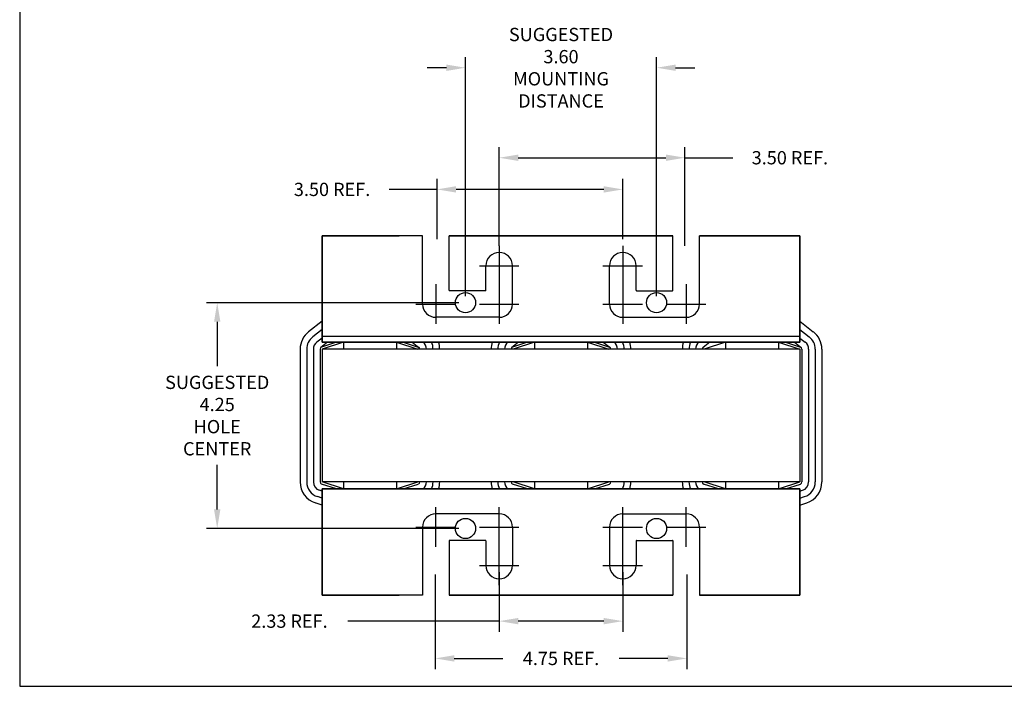
# Model space of a CAD drawing. Units: inches. Extents: x 0.2 to 42.2, y 0.8 to 32.8.
# Drawn here: x 0.2 to 18.8, y 0.8 to 13.4 of the extents above; entities that cross this region are included whole.
import ezdxf

# ---------------------------------------------------------------- set-up
doc = ezdxf.new("R2010")
doc.units = ezdxf.units.IN
doc.header["$MEASUREMENT"] = 0
doc.layers.add('BORDER', color=7, linetype='Continuous')
doc.dimstyles.new('ENGLISH', dxfattribs={"dimscale": 1.3333, "dimtxt": 0.125, "dimasz": 0.18, "dimexe": 0.1, "dimexo": 0.0625, "dimgap": 0.09, "dimtad": 0, "dimtih": 1, "dimtoh": 1, "dimzin": 0, "dimdsep": 46, "dimtxsty": 'Standard', "dimcen": 0.09, "dimadec": 0, "dimazin": 0, "dimtfac": 1, "dimtdec": 4, "dimtofl": 0, "dimtmove": 0, "dimatfit": 3, "dimfxl": 1, "dimtolj": 1, "dimtzin": 0, "dimarcsym": 0})

# ---------------------------------------------------------------- blocks, each defined once
blk = doc.blocks.new('*D6')
at = {"color": 0, "lineweight": -2}
for p, q in [((8.514, 8.065), (3.762, 8.065)), ((3.962, 7.705), (3.962, 6.87)), ((3.962, 4.175), (3.962, 5.01)), ((8.514, 3.815), (3.762, 3.815))]:
    blk.add_line(p, q, dxfattribs=at)
at = {"color": 0}
for points in [[(3.902, 7.705), (4.022, 7.705), (3.962, 8.065)], [(3.902, 4.175), (4.022, 4.175), (3.962, 3.815)]]:
    blk.add_solid(points, dxfattribs=at)
at = {"layer": 'Defpoints', "color": 0}
for p in [(8.639, 8.065), (3.962, 3.815), (8.639, 3.815)]:
    blk.add_point(p, dxfattribs=at)
at = {"color": 0, "insert": (3.962, 5.94), "char_height": 0.25, "attachment_point": 5}
blk.add_mtext('\\A1;SUGGESTED \\P4.25\\PHOLE \\PCENTER', dxfattribs=at)
blk = doc.blocks.new('*D7')
at = {"color": 0, "lineweight": -2}
for p, q in [((8.639, 8.19), (8.639, 12.687)), ((12.239, 8.19), (12.239, 12.687)), ((8.279, 12.487), (7.919, 12.487)), ((12.599, 12.487), (12.959, 12.487))]:
    blk.add_line(p, q, dxfattribs=at)
at = {"color": 0}
for points in [[(8.279, 12.547), (8.279, 12.427), (8.639, 12.487)], [(12.599, 12.547), (12.599, 12.427), (12.239, 12.487)]]:
    blk.add_solid(points, dxfattribs=at)
at = {"layer": 'Defpoints', "color": 0}
for p in [(8.639, 12.487), (8.639, 8.065), (12.239, 8.065)]:
    blk.add_point(p, dxfattribs=at)
at = {"color": 0, "insert": (10.439, 12.487), "char_height": 0.25, "attachment_point": 5}
blk.add_mtext('\\A1;SUGGESTED\\P3.60\\PMOUNTING \\PDISTANCE', dxfattribs=at)
blk = doc.blocks.new('*D8')
at = {"color": 0, "lineweight": -2}
for p, q in [((9.274, 2.994), (9.274, 1.871)), ((11.603, 2.994), (11.603, 1.871)), ((9.274, 2.071), (6.42, 2.071)), ((11.243, 2.071), (9.634, 2.071))]:
    blk.add_line(p, q, dxfattribs=at)
at = {"color": 0}
for points in [[(9.634, 2.131), (9.634, 2.011), (9.274, 2.071)], [(11.243, 2.131), (11.243, 2.011), (11.603, 2.071)]]:
    blk.add_solid(points, dxfattribs=at)
at = {"layer": 'Defpoints', "color": 0}
for p in [(9.274, 3.119), (11.603, 3.119), (9.274, 2.071)]:
    blk.add_point(p, dxfattribs=at)
at = {"color": 0, "insert": (5.323, 2.071), "char_height": 0.25, "attachment_point": 5}
blk.add_mtext('\\A1;2.33 REF.', dxfattribs=at)
blk = doc.blocks.new('*D9')
at = {"color": 0, "lineweight": -2}
for p, q in [((8.068, 2.95), (8.068, 1.169)), ((12.811, 2.95), (12.811, 1.169)), ((8.428, 1.369), (9.343, 1.369)), ((12.451, 1.369), (11.536, 1.369))]:
    blk.add_line(p, q, dxfattribs=at)
at = {"color": 0}
for points in [[(8.428, 1.429), (8.428, 1.309), (8.068, 1.369)], [(12.451, 1.429), (12.451, 1.309), (12.811, 1.369)]]:
    blk.add_solid(points, dxfattribs=at)
at = {"layer": 'Defpoints', "color": 0}
for p in [(8.068, 3.075), (12.811, 3.075), (8.068, 1.369)]:
    blk.add_point(p, dxfattribs=at)
at = {"color": 0, "insert": (10.439, 1.369), "char_height": 0.25, "attachment_point": 5}
blk.add_mtext('\\A1;4.75 REF.', dxfattribs=at)
blk = doc.blocks.new('*D10')
at = {"color": 0, "lineweight": -2}
for p, q in [((9.274, 9.259), (9.274, 10.993)), ((12.774, 9.259), (12.774, 10.993)), ((9.634, 10.793), (12.414, 10.793)), ((12.774, 10.793), (13.676, 10.793))]:
    blk.add_line(p, q, dxfattribs=at)
at = {"color": 0}
for points in [[(9.634, 10.853), (9.634, 10.733), (9.274, 10.793)], [(12.414, 10.853), (12.414, 10.733), (12.774, 10.793)]]:
    blk.add_solid(points, dxfattribs=at)
at = {"layer": 'Defpoints', "color": 0}
for p in [(9.274, 10.793), (9.274, 9.134), (12.774, 9.134)]:
    blk.add_point(p, dxfattribs=at)
at = {"color": 0, "insert": (14.751, 10.793), "char_height": 0.25, "attachment_point": 5}
blk.add_mtext('\\A1;3.50 REF.', dxfattribs=at)
blk = doc.blocks.new('*D11')
at = {"color": 0, "lineweight": -2}
for p, q in [((8.103, 9.259), (8.103, 10.397)), ((11.603, 9.259), (11.603, 10.397)), ((8.103, 10.197), (7.201, 10.197)), ((11.243, 10.197), (8.463, 10.197))]:
    blk.add_line(p, q, dxfattribs=at)
at = {"color": 0}
for points in [[(8.463, 10.257), (8.463, 10.137), (8.103, 10.197)], [(11.243, 10.257), (11.243, 10.137), (11.603, 10.197)]]:
    blk.add_solid(points, dxfattribs=at)
at = {"layer": 'Defpoints', "color": 0}
for p in [(8.103, 10.197), (8.103, 9.134), (11.603, 9.134)]:
    blk.add_point(p, dxfattribs=at)
at = {"color": 0, "insert": (6.126, 10.197), "char_height": 0.25, "attachment_point": 5}
blk.add_mtext('\\A1;3.50 REF.', dxfattribs=at)
blk = doc.blocks.new('MASTER-BORDER')
at = {"layer": 'BORDER'}
blk.add_lwpolyline([(0.5, 0.5), (21.5, 0.5), (21.5, 16.5), (0.5, 16.5)], close=True, dxfattribs=at)

msp = doc.modelspace()

# ---------------------------------------------------------------- linework, layer by layer
at = {"color": 7}
for p, q in [((9.274, 9.134), (9.274, 10.694)), ((12.774, 9.134), (12.774, 10.694)), ((5.939, 7.32), (5.939, 9.32)), ((5.939, 9.32), (5.939, 7.32)), ((5.939, 7.32), (5.939, 9.32)), ((5.939, 9.32), (5.939, 7.32)), ((5.939, 9.32), (7.389, 9.32)), ((5.939, 9.32), (7.389, 9.32)), ((5.939, 9.32), (7.389, 9.32)), ((5.939, 9.32), (7.389, 9.32)), ((7.831, 9.32), (5.939, 9.32)), ((7.831, 9.32), (5.939, 9.32)), ((7.831, 9.32), (5.939, 9.32)), ((7.451, 9.32), (5.939, 9.32)), ((7.831, 8.039), (7.831, 9.32)), ((12.547, 9.32), (8.331, 9.32)), ((12.547, 9.32), (8.331, 9.32)), ((8.331, 9.32), (12.547, 9.32)), ((12.547, 9.32), (8.331, 9.32)), ((8.331, 8.299), (8.331, 9.32)), ((8.417, 9.32), (8.331, 9.32)), ((8.389, 9.32), (8.331, 9.32)), ((8.417, 9.32), (8.331, 9.32)), ((8.389, 9.32), (8.331, 9.32)), ((8.417, 9.32), (8.331, 9.32)), ((8.389, 9.32), (8.331, 9.32)), ((12.022, 9.32), (8.855, 9.32)), ((12.022, 9.32), (8.855, 9.32)), ((8.855, 9.32), (12.022, 9.32)), ((12.022, 9.32), (8.855, 9.32)), ((8.889, 9.32), (11.989, 9.32)), ((8.889, 9.32), (11.989, 9.32)), ((11.989, 9.32), (8.889, 9.32)), ((8.889, 9.32), (11.989, 9.32)), ((12.46, 9.32), (12.547, 9.32)), ((12.46, 9.32), (12.547, 9.32)), ((12.46, 9.32), (12.547, 9.32)), ((12.46, 9.32), (12.547, 9.32)), ((12.547, 9.32), (12.489, 9.32)), ((12.547, 9.32), (12.489, 9.32)), ((12.489, 9.32), (12.547, 9.32)), ((12.547, 9.32), (12.489, 9.32)), ((12.547, 8.289), (12.547, 9.32)), ((12.547, 8.299), (12.547, 9.32)), ((14.939, 9.32), (13.047, 9.32)), ((14.939, 9.32), (13.047, 9.32)), ((13.047, 9.32), (14.939, 9.32)), ((14.939, 9.32), (13.047, 9.32)), ((13.047, 8.039), (13.047, 9.32)), ((13.047, 8.039), (13.047, 9.32)), ((14.939, 9.32), (13.426, 9.32)), ((14.939, 9.32), (13.426, 9.32)), ((14.939, 9.32), (13.426, 9.32)), ((13.489, 9.32), (14.939, 9.32)), ((13.489, 9.32), (14.939, 9.32)), ((13.489, 9.32), (14.939, 9.32)), ((14.939, 7.32), (14.939, 9.32)), ((14.939, 9.32), (14.939, 7.32)), ((14.939, 7.32), (14.939, 9.32)), ((14.939, 9.32), (14.939, 7.32)), ((9.274, 9.134), (9.274, 8.388)), ((11.603, 9.134), (11.603, 8.388)), ((5.939, 7.32), (5.939, 9.07)), ((5.939, 7.32), (5.939, 9.07)), ((5.939, 7.715), (5.939, 9.07)), ((14.939, 7.32), (14.939, 9.07)), ((14.939, 7.32), (14.939, 9.07)), ((5.939, 7.715), (5.939, 8.82)), ((8.901, 8.761), (9.647, 8.761)), ((9.024, 8.299), (9.024, 8.761)), ((9.524, 8.039), (9.524, 8.761)), ((11.23, 8.761), (11.976, 8.761)), ((11.353, 8.039), (11.353, 8.761)), ((11.853, 8.299), (11.853, 8.761)), ((8.081, 8.413), (8.081, 7.666)), ((9.274, 8.413), (9.274, 7.666)), ((11.603, 8.413), (11.603, 7.666)), ((12.797, 8.413), (12.797, 7.666)), ((9.014, 8.289), (8.341, 8.289)), ((11.863, 8.289), (12.537, 8.289)), ((7.707, 8.039), (8.454, 8.039)), ((8.901, 8.039), (9.647, 8.039)), ((11.23, 8.039), (11.976, 8.039)), ((12.423, 8.039), (13.17, 8.039)), ((5.939, 7.715), (5.685, 7.518)), ((9.274, 7.789), (8.081, 7.789)), ((11.603, 7.789), (12.797, 7.789)), ((14.939, 7.715), (15.192, 7.518)), ((5.939, 7.557), (5.761, 7.419)), ((14.939, 7.43), (5.939, 7.43)), ((14.939, 7.557), (15.116, 7.419)), ((5.939, 7.399), (5.838, 7.321)), ((6.041, 7.32), (5.914, 7.222)), ((6.209, 7.32), (5.926, 7.228)), ((5.939, 7.32), (14.939, 7.32)), ((6.339, 7.32), (5.939, 7.19)), ((14.939, 7.32), (5.939, 7.32)), ((5.939, 7.32), (14.939, 7.32)), ((14.939, 7.32), (5.939, 7.32)), ((7.339, 7.32), (6.339, 7.32)), ((6.339, 7.32), (6.339, 7.19)), ((7.339, 7.32), (6.339, 7.32)), ((6.582, 7.32), (7.096, 7.32)), ((6.582, 7.32), (7.096, 7.32)), ((7.339, 7.32), (7.739, 7.19)), ((7.339, 7.32), (7.339, 7.19)), ((7.468, 7.32), (7.751, 7.228)), ((7.636, 7.32), (7.763, 7.222)), ((8.133, 7.32), (9.144, 7.32)), ((8.133, 7.32), (9.144, 7.32)), ((9.641, 7.32), (9.514, 7.222)), ((9.809, 7.32), (9.526, 7.228)), ((9.939, 7.32), (9.539, 7.19)), ((10.939, 7.32), (9.939, 7.32)), ((9.939, 7.32), (9.939, 7.19)), ((10.939, 7.32), (9.939, 7.32)), ((10.182, 7.32), (10.696, 7.32)), ((10.939, 7.32), (11.339, 7.19)), ((10.939, 7.32), (10.939, 7.19)), ((11.068, 7.32), (11.351, 7.228)), ((11.236, 7.32), (11.363, 7.222)), ((11.733, 7.32), (12.744, 7.32)), ((11.733, 7.32), (12.744, 7.32)), ((13.241, 7.32), (13.114, 7.222)), ((13.539, 7.32), (13.139, 7.19)), ((14.539, 7.32), (13.539, 7.32)), ((13.539, 7.32), (13.539, 7.19)), ((13.539, 7.32), (14.539, 7.32)), ((13.782, 7.32), (14.296, 7.32)), ((13.782, 7.32), (14.296, 7.32)), ((14.539, 7.32), (14.939, 7.19)), ((14.539, 7.32), (14.539, 7.19)), ((14.668, 7.32), (14.951, 7.228)), ((14.836, 7.32), (14.963, 7.222)), ((14.939, 7.399), (15.04, 7.321)), ((5.524, 7.19), (5.524, 4.69)), ((5.649, 7.19), (5.649, 4.69)), ((5.774, 7.19), (5.774, 4.69)), ((5.899, 7.19), (5.899, 4.69)), ((14.939, 7.19), (5.939, 7.19)), ((7.739, 7.19), (5.939, 7.19)), ((5.939, 7.19), (5.939, 4.69)), ((5.939, 7.19), (5.939, 4.69)), ((11.339, 7.19), (9.539, 7.19)), ((9.689, 7.195), (9.689, 7.19)), ((14.939, 7.19), (13.139, 7.19)), ((13.289, 7.195), (13.289, 7.19)), ((14.939, 7.19), (14.939, 4.69)), ((14.939, 7.19), (14.939, 4.69)), ((14.979, 7.19), (14.979, 4.69)), ((15.104, 7.19), (15.104, 4.69)), ((15.229, 7.19), (15.229, 4.69)), ((15.354, 7.19), (15.354, 4.69)), ((6.209, 4.56), (5.926, 4.652)), ((14.939, 4.69), (5.939, 4.69)), ((7.739, 4.69), (5.939, 4.69)), ((6.339, 4.56), (5.939, 4.69)), ((6.339, 4.69), (6.339, 4.56)), ((7.339, 4.56), (7.739, 4.69)), ((7.339, 4.69), (7.339, 4.56)), ((7.468, 4.56), (7.751, 4.652)), ((9.809, 4.56), (9.526, 4.652)), ((9.939, 4.56), (9.539, 4.69)), ((11.339, 4.69), (9.539, 4.69)), ((9.939, 4.69), (9.939, 4.56)), ((10.939, 4.56), (11.339, 4.69)), ((10.939, 4.69), (10.939, 4.56)), ((11.068, 4.56), (11.351, 4.652)), ((13.409, 4.56), (13.126, 4.652)), ((14.939, 4.69), (13.139, 4.69)), ((13.539, 4.56), (13.139, 4.69)), ((13.539, 4.69), (13.539, 4.56)), ((14.539, 4.56), (14.939, 4.69)), ((14.539, 4.69), (14.539, 4.56)), ((14.668, 4.56), (14.951, 4.652)), ((5.939, 4.517), (5.888, 4.533)), ((14.939, 4.56), (5.939, 4.56)), ((5.939, 4.56), (5.939, 2.81)), ((5.939, 4.56), (14.939, 4.56)), ((5.939, 4.56), (5.939, 2.81)), ((5.939, 4.56), (14.939, 4.56)), ((14.939, 4.56), (5.939, 4.56)), ((5.939, 4.56), (5.939, 2.56)), ((5.939, 2.56), (5.939, 4.56)), ((5.939, 4.56), (5.939, 2.56)), ((5.939, 2.56), (5.939, 4.56)), ((7.339, 4.56), (6.339, 4.56)), ((7.339, 4.56), (6.339, 4.56)), ((6.582, 4.56), (7.096, 4.56)), ((6.582, 4.56), (7.096, 4.56)), ((8.133, 4.56), (9.144, 4.56)), ((8.133, 4.56), (9.144, 4.56)), ((10.939, 4.56), (9.939, 4.56)), ((10.939, 4.56), (9.939, 4.56)), ((10.182, 4.56), (10.696, 4.56)), ((11.733, 4.56), (12.744, 4.56)), ((11.733, 4.56), (12.744, 4.56)), ((14.539, 4.56), (13.539, 4.56)), ((13.539, 4.56), (14.539, 4.56)), ((13.782, 4.56), (14.296, 4.56)), ((13.782, 4.56), (14.296, 4.56)), ((14.939, 4.56), (14.939, 2.81)), ((14.939, 4.56), (14.939, 2.81)), ((14.939, 4.56), (14.939, 2.56)), ((14.939, 2.56), (14.939, 4.56)), ((14.939, 4.56), (14.939, 2.56)), ((14.939, 2.56), (14.939, 4.56)), ((14.939, 4.517), (14.99, 4.533)), ((5.939, 4.254), (5.81, 4.295)), ((5.939, 4.385), (5.849, 4.414)), ((14.939, 4.385), (15.028, 4.414)), ((14.939, 4.254), (15.067, 4.295)), ((5.939, 4.165), (5.939, 2.81)), ((8.081, 3.468), (8.081, 4.214)), ((9.274, 4.091), (8.081, 4.091)), ((9.274, 3.468), (9.274, 4.214)), ((11.603, 3.468), (11.603, 4.214)), ((11.603, 4.091), (12.797, 4.091)), ((12.797, 3.468), (12.797, 4.214)), ((7.707, 3.841), (8.454, 3.841)), ((7.831, 3.841), (7.831, 2.56)), ((8.901, 3.841), (9.647, 3.841)), ((9.524, 3.841), (9.524, 3.119)), ((11.23, 3.841), (11.976, 3.841)), ((11.353, 3.841), (11.353, 3.119)), ((12.423, 3.841), (13.17, 3.841)), ((13.047, 3.841), (13.047, 2.56)), ((13.047, 3.841), (13.047, 2.56)), ((8.331, 3.581), (8.331, 2.56)), ((9.014, 3.591), (8.341, 3.591)), ((9.024, 3.581), (9.024, 3.119)), ((11.853, 3.581), (11.853, 3.119)), ((11.863, 3.591), (12.537, 3.591)), ((12.547, 3.591), (12.547, 2.56)), ((12.547, 3.581), (12.547, 2.56)), ((9.274, 2.746), (9.274, 3.493)), ((11.603, 2.746), (11.603, 3.493)), ((8.901, 3.119), (9.647, 3.119)), ((11.23, 3.119), (11.976, 3.119)), ((5.939, 2.56), (7.389, 2.56)), ((5.939, 2.56), (7.389, 2.56)), ((5.939, 2.56), (7.389, 2.56)), ((5.939, 2.56), (7.389, 2.56)), ((7.831, 2.56), (5.939, 2.56)), ((7.831, 2.56), (5.939, 2.56)), ((7.831, 2.56), (5.939, 2.56)), ((7.451, 2.56), (5.939, 2.56)), ((12.547, 2.56), (8.331, 2.56)), ((12.547, 2.56), (8.331, 2.56)), ((8.331, 2.56), (12.547, 2.56)), ((12.547, 2.56), (8.331, 2.56)), ((8.417, 2.56), (8.331, 2.56)), ((8.389, 2.56), (8.331, 2.56)), ((8.417, 2.56), (8.331, 2.56)), ((8.389, 2.56), (8.331, 2.56)), ((8.417, 2.56), (8.331, 2.56)), ((8.389, 2.56), (8.331, 2.56)), ((12.022, 2.56), (8.855, 2.56)), ((12.022, 2.56), (8.855, 2.56)), ((8.855, 2.56), (12.022, 2.56)), ((12.022, 2.56), (8.855, 2.56)), ((8.889, 2.56), (11.989, 2.56)), ((8.889, 2.56), (11.989, 2.56)), ((11.989, 2.56), (8.889, 2.56)), ((8.889, 2.56), (11.989, 2.56)), ((12.46, 2.56), (12.547, 2.56)), ((12.46, 2.56), (12.547, 2.56)), ((12.46, 2.56), (12.547, 2.56)), ((12.46, 2.56), (12.547, 2.56)), ((12.547, 2.56), (12.489, 2.56)), ((12.547, 2.56), (12.489, 2.56)), ((12.489, 2.56), (12.547, 2.56)), ((12.547, 2.56), (12.489, 2.56)), ((14.939, 2.56), (13.047, 2.56)), ((14.939, 2.56), (13.047, 2.56)), ((13.047, 2.56), (14.939, 2.56)), ((14.939, 2.56), (13.047, 2.56)), ((14.939, 2.56), (13.426, 2.56)), ((14.939, 2.56), (13.426, 2.56)), ((14.939, 2.56), (13.426, 2.56)), ((13.489, 2.56), (14.939, 2.56)), ((13.489, 2.56), (14.939, 2.56)), ((13.489, 2.56), (14.939, 2.56))]:
    msp.add_line(p, q, dxfattribs=at)
for centre in [(8.639, 8.065), (12.239, 8.065), (8.639, 3.815), (12.239, 3.815)]:
    msp.add_circle(centre, 0.19, dxfattribs=at)
for centre, radius, start, end in [((9.274, 8.761), 0.25, 0, 180), ((11.603, 8.761), 0.25, 0, 180), ((8.341, 8.299), 0.01, 180, 270), ((9.014, 8.299), 0.01, 270, 0), ((11.863, 8.299), 0.01, 180, 270), ((12.537, 8.299), 0.01, 270, 0), ((8.081, 8.039), 0.25, 180, 270), ((8.081, 8.039), 0.25, 180, 270), ((9.274, 8.039), 0.25, 270, 0), ((11.603, 8.039), 0.25, 180, 270), ((12.797, 8.039), 0.25, 270, 0), ((12.797, 8.039), 0.25, 270, 0), ((5.939, 7.19), 0.415, 127.7245, 180), ((14.939, 7.19), 0.415, 0, 52.2755), ((5.939, 7.19), 0.29, 127.7245, 180), ((5.939, 7.19), 0.165, 127.7245, 180), ((7.739, 7.19), 0.165, 0, 52.2755), ((7.739, 7.19), 0.29, 0, 26.6331), ((7.739, 7.19), 0.415, 0, 18.2554), ((9.539, 7.19), 0.415, 161.7446, 180), ((9.539, 7.19), 0.29, 153.3669, 180), ((9.539, 7.19), 0.165, 127.7245, 180), ((11.339, 7.19), 0.165, 0, 52.2755), ((11.339, 7.19), 0.29, 0, 26.6331), ((11.339, 7.19), 0.415, 0, 18.2554), ((13.139, 7.19), 0.415, 161.7446, 180), ((13.139, 7.19), 0.29, 153.3669, 180), ((13.139, 7.19), 0.165, 127.7245, 180), ((14.939, 7.19), 0.165, 0, 52.2755), ((14.939, 7.19), 0.29, 0, 52.2755), ((5.939, 7.19), 0.04, 108.0042, 180), ((7.739, 7.19), 0.04, 0, 71.9958), ((9.539, 7.19), 0.04, 108.0042, 180), ((11.339, 7.19), 0.04, 0, 71.9958), ((13.139, 7.19), 0.04, 108.0042, 180), ((14.939, 7.19), 0.04, 0, 71.9958), ((5.939, 4.69), 0.415, 180, 251.9958), ((5.939, 4.69), 0.29, 180, 251.9958), ((5.939, 4.69), 0.165, 180, 251.9958), ((5.939, 4.69), 0.04, 180, 251.9958), ((7.739, 4.69), 0.04, 288.0042, 0), ((7.739, 4.69), 0.165, 308.0123, 0), ((7.739, 4.69), 0.29, 333.3669, 0), ((7.739, 4.69), 0.415, 341.7446, 0), ((9.539, 4.69), 0.415, 180, 198.2554), ((9.539, 4.69), 0.29, 180, 206.6331), ((9.539, 4.69), 0.165, 180, 231.9877), ((9.539, 4.69), 0.04, 180, 251.9958), ((11.339, 4.69), 0.04, 288.0042, 0), ((11.339, 4.69), 0.29, 333.3669, 0), ((11.339, 4.69), 0.415, 341.7446, 0), ((13.139, 4.69), 0.415, 180, 198.2554), ((13.139, 4.69), 0.29, 180, 206.6331), ((13.139, 4.69), 0.165, 180, 231.9877), ((13.139, 4.69), 0.04, 180, 251.9958), ((14.939, 4.69), 0.04, 288.0042, 0), ((14.939, 4.69), 0.165, 288.0042, 0), ((14.939, 4.69), 0.29, 288.0042, 0), ((14.939, 4.69), 0.415, 288.0042, 0), ((8.081, 3.841), 0.25, 90, 180), ((8.081, 3.841), 0.25, 90, 180), ((9.274, 3.841), 0.25, 0, 90), ((11.603, 3.841), 0.25, 90, 180), ((12.797, 3.841), 0.25, 0, 90), ((12.797, 3.841), 0.25, 0, 90), ((8.341, 3.581), 0.01, 90, 180), ((9.014, 3.581), 0.01, 0, 90), ((11.863, 3.581), 0.01, 90, 180), ((12.537, 3.581), 0.01, 0, 90), ((9.274, 3.119), 0.25, 180, 0), ((11.603, 3.119), 0.25, 180, 0)]:
    msp.add_arc(centre, radius, start, end, dxfattribs=at)

# ---------------------------------------------------------------- block references
at = {"color": 7, "xscale": 2, "yscale": 2, "zscale": 2}
msp.add_blockref('MASTER-BORDER', (-0.759, -0.155), dxfattribs=at)

# ---------------------------------------------------------------- dimensions: what is measured, and where the dimension line sits
at = {"color": 7}
for base, p1, p2, text, picture, middle in [((8.639, 12.487), (12.239, 8.065), (8.639, 8.065), 'SUGGESTED\\P<>\\PMOUNTING \\PDISTANCE', '*D7', (10.439, 12.487)), ((8.068, 1.369), (12.811, 3.075), (8.068, 3.075), '4.75 REF.', '*D9', (10.439, 1.369))]:
    dim = msp.add_linear_dim(base=base, p1=p1, p2=p2, text=text, dimstyle='ENGLISH', override={"dimscale": 2}, dxfattribs=at)
    dim.commit()
    dim.dimension.update_dxf_attribs({"geometry": picture, "text_midpoint": middle})
for base, p1, p2, picture, middle in [((9.274, 10.793), (12.774, 9.134), (9.274, 9.134), '*D10', (14.751, 10.793)), ((8.103, 10.197), (11.603, 9.134), (8.103, 9.134), '*D11', (6.126, 10.197)), ((9.274, 2.071), (11.603, 3.119), (9.274, 3.119), '*D8', (5.323, 2.071))]:
    dim = msp.add_linear_dim(base=base, p1=p1, p2=p2, text='<> REF.', dimstyle='ENGLISH', override={"dimscale": 2}, dxfattribs=at)
    dim.commit()
    dim.dimension.update_dxf_attribs({"geometry": picture, "text_midpoint": middle, "dimtype": 160})
dim = msp.add_linear_dim(base=(3.962, 3.815), p1=(8.639, 8.065), p2=(8.639, 3.815), angle=90, text='SUGGESTED \\P<>\\PHOLE \\PCENTER', dimstyle='ENGLISH', override={"dimscale": 2}, dxfattribs=at)
dim.commit()
dim.dimension.update_dxf_attribs({"geometry": '*D6', "text_midpoint": (3.962, 5.94)})

doc.saveas('drawing.dxf')
